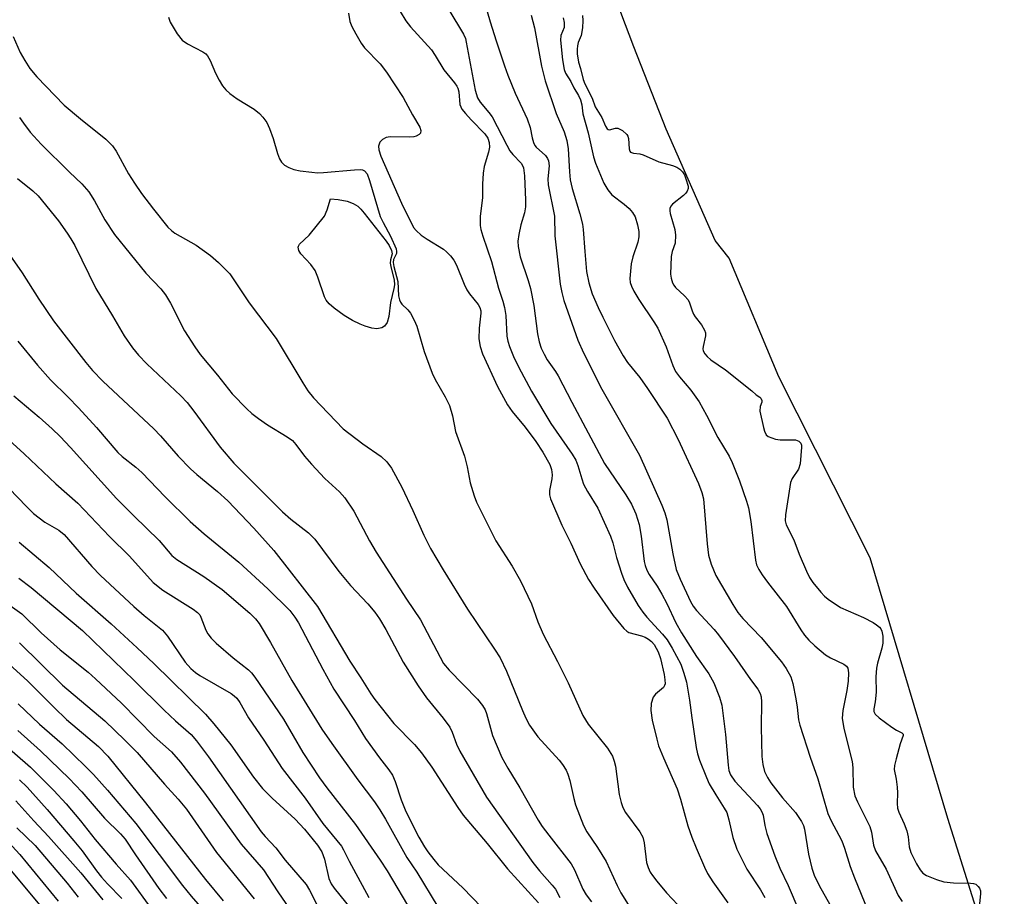
# Model space of a CAD drawing. Units: inches. Extents: x 1273759 to 1279759, y 465454 to 469454.
# Drawn here: x 1274799 to 1275006, y 466166 to 466351 of the extents above; entities that cross this region are included whole.
import ezdxf

# ---------------------------------------------------------------- set-up
doc = ezdxf.new("R2010")
doc.units = ezdxf.units.IN
doc.header["$MEASUREMENT"] = 0
for name, color, linetype in [('HYDRO-Stream Poly Centerlines', 142, 'Continuous'), ('HYDRO-Water Body', 4, 'Continuous'), ('Undefined', 1, 'Continuous')]:
    doc.layers.add(name, color=color, linetype=linetype)

msp = doc.modelspace()

# ---------------------------------------------------------------- linework, layer by layer
at = {"layer": 'HYDRO-Stream Poly Centerlines'}
msp.add_lwpolyline([(1275006.01, 466145.1), (1274994.15, 466182.72), (1274977.76, 466237.55), (1274958.55, 466275.62), (1274948.12, 466300.64), (1274945.2, 466304.35), (1274934.83, 466327.77), (1274928.08, 466345.07), (1274915.18, 466379.19)], dxfattribs=at)
at = {"layer": 'HYDRO-Water Body'}
msp.add_polyline3d([(1275006.01, 466145.1, 0), (1274994.15, 466182.72, 0), (1274977.76, 466237.55, 0), (1274958.55, 466275.62, 0), (1274948.12, 466300.64, 0), (1274945.2, 466304.35, 0), (1274934.83, 466327.77, 0), (1274928.08, 466345.07, 0), (1274915.18, 466379.19, 0)], dxfattribs=at)
at = {"layer": 'Undefined'}
for points, elevation in [([(1274895.73, 466357.63), (1274897.83, 466350.36), (1274899.08, 466346.33), (1274900.86, 466341.05), (1274901.56, 466339.12), (1274903.11, 466335.33), (1274905.63, 466329.91), (1274906.22, 466328.07), (1274906.65, 466325.95), (1274906.93, 466324.97), (1274907.25, 466324.32), (1274907.52, 466323.97), (1274909.47, 466322.21), (1274909.89, 466321.58), (1274910.07, 466321.08), (1274910.21, 466320.02), (1274909.99, 466317.32), (1274910.03, 466316.05), (1274911.34, 466309.47), (1274911.41, 466305.31), (1274912.57, 466295.14), (1274912.9, 466293.42), (1274913.36, 466291.72), (1274916.27, 466283.37), (1274917.49, 466280.69), (1274921.32, 466273.06), (1274929.23, 466259.17), (1274933.93, 466248.67), (1274934.57, 466247.03), (1274934.99, 466245.53), (1274936.26, 466238.44), (1274936.98, 466235.14), (1274937.8, 466233.06), (1274940.01, 466228.39), (1274940.55, 466227.42), (1274941.23, 466226.52), (1274944.98, 466222.5), (1274945.9, 466221.36), (1274949.21, 466216.82), (1274952.57, 466211.98), (1274954.12, 466209.91), (1274954.61, 466209.05), (1274954.83, 466208.33), (1274954.95, 466207.26), (1274954.87, 466201.95), (1274955, 466195.81), (1274955.22, 466194.07), (1274955.57, 466192.64), (1274956.15, 466191.37), (1274956.89, 466190.23), (1274959.34, 466187.1), (1274962.06, 466183.98), (1274963.37, 466182.13), (1274963.76, 466181.25), (1274963.97, 466180.46), (1274964.83, 466175.25), (1274965.48, 466172.27), (1274966, 466170.83), (1274967.04, 466168.67), (1274969.91, 466163.49)], 40), ([(1274868.04, 466352.14), (1274868.33, 466350.43), (1274868.75, 466349.36), (1274869.56, 466347.83), (1274870.72, 466345.83), (1274871.36, 466344.87), (1274874.69, 466341.48), (1274876.05, 466339.73), (1274879.5, 466334.42), (1274881.47, 466330.76), (1274883.02, 466328.14), (1274883.22, 466327.48), (1274883.16, 466326.9), (1274882.89, 466326.6), (1274882.27, 466326.29), (1274881.78, 466326.16), (1274880.93, 466326.08), (1274876.79, 466326.14), (1274875.94, 466325.99), (1274875.18, 466325.6), (1274874.64, 466324.98), (1274874.34, 466324.16), (1274874.38, 466323.42), (1274874.81, 466322.06), (1274879.18, 466312.15), (1274881.69, 466307.07), (1274882.23, 466306.41), (1274883.34, 466305.45), (1274884.56, 466304.6), (1274888.01, 466302.49), (1274888.67, 466301.97), (1274889.46, 466301.11), (1274890.17, 466300.18), (1274890.74, 466299.17), (1274892.37, 466295.12), (1274892.93, 466293.93), (1274893.49, 466293.08), (1274895.28, 466290.89), (1274895.66, 466290.24), (1274895.85, 466289.56), (1274895.87, 466289.01), (1274895.49, 466285.86), (1274895.44, 466283.63), (1274895.72, 466282.05), (1274896.24, 466280.49), (1274899.38, 466273.59), (1274901.49, 466269.77), (1274902.46, 466268.36), (1274905.17, 466265.07), (1274907.46, 466262.07), (1274908.94, 466259.82), (1274910.36, 466257.21), (1274910.76, 466256.13), (1274910.89, 466255.03), (1274910.82, 466254.21), (1274910.31, 466251.76), (1274910.32, 466250.79), (1274910.5, 466250.01), (1274912.91, 466244.43), (1274914.79, 466240.68), (1274916.79, 466236.32), (1274918.49, 466233.02), (1274919.68, 466231.17), (1274923.69, 466225.42), (1274925.92, 466222.68), (1274926.55, 466222.11), (1274927.02, 466221.84), (1274929.64, 466221.16), (1274930.41, 466220.87), (1274931.14, 466220.48), (1274931.79, 466219.94), (1274932.36, 466219.31), (1274933.2, 466217.79), (1274933.66, 466216.41), (1274934.42, 466213.02), (1274934.61, 466211.89), (1274934.62, 466211.09), (1274934.52, 466210.7), (1274934.29, 466210.31), (1274932.63, 466208.89), (1274932.14, 466208.25), (1274931.73, 466206.91), (1274931.6, 466205.47), (1274931.93, 466203.45), (1274932.87, 466199.44), (1274933.28, 466198.02), (1274934.27, 466195.53), (1274937.21, 466188.97), (1274937.89, 466186.81), (1274939.4, 466181.19), (1274940.23, 466178.78), (1274941.14, 466176.59), (1274942.92, 466172.5), (1274943.59, 466171.18), (1274944.69, 466169.44), (1274947.82, 466165)], 46), ([(1274878.92, 466352.49), (1274880.1, 466350.51), (1274881.07, 466349.27), (1274885.48, 466344.43), (1274886.27, 466343.27), (1274888.05, 466340.22), (1274890.33, 466337.52), (1274890.83, 466336.82), (1274891.06, 466336.34), (1274891.24, 466335.63), (1274891.48, 466332.97), (1274891.64, 466332.44), (1274891.9, 466331.94), (1274892.62, 466331.02), (1274893.82, 466329.7), (1274896.7, 466326.78), (1274897.32, 466325.87), (1274897.62, 466324.96), (1274897.67, 466323.98), (1274897.49, 466322.93), (1274896.6, 466319.91), (1274896.38, 466318.5), (1274896.2, 466316.21), (1274896.24, 466313.32), (1274895.7, 466309.47), (1274895.72, 466307.51), (1274895.87, 466306.67), (1274896.28, 466305.26), (1274898.11, 466299.91), (1274899.55, 466294.27), (1274900.47, 466291.55), (1274900.84, 466290.2), (1274901.15, 466288.53), (1274901.36, 466284.18), (1274901.57, 466283.14), (1274901.93, 466282.05), (1274902.77, 466279.9), (1274903.76, 466277.78), (1274906.52, 466272.62), (1274910.61, 466265.86), (1274915.08, 466259.35), (1274915.85, 466258.09), (1274916.28, 466257.02), (1274917.09, 466254.18), (1274917.49, 466253.08), (1274918.34, 466251.53), (1274920.47, 466248.05), (1274923.18, 466242.12), (1274923.67, 466240.73), (1274924.43, 466237.65), (1274925.44, 466234.36), (1274925.93, 466233), (1274926.71, 466231.41), (1274929, 466227.57), (1274929.97, 466226.11), (1274930.81, 466225.09), (1274934.11, 466221.49), (1274935.05, 466220.34), (1274936.11, 466218.58), (1274937.92, 466215.19), (1274938.61, 466213.33), (1274939.11, 466211.38), (1274939.76, 466207.65), (1274940.23, 466203.88), (1274941.16, 466197.64), (1274941.44, 466196.32), (1274941.87, 466194.98), (1274943.32, 466191.37), (1274943.94, 466190.02), (1274945.28, 466187.69), (1274947.09, 466184.93), (1274947.6, 466183.99), (1274948.08, 466182.45), (1274948.87, 466178.73), (1274949.73, 466176.26), (1274951.82, 466172.06), (1274954.69, 466167.72), (1274955.61, 466166.13)], 44), ([(1274889.13, 466352.86), (1274892.22, 466347.76), (1274892.61, 466346.82), (1274892.8, 466346.06), (1274894.69, 466335.97), (1274895.14, 466334.31), (1274895.71, 466333.4), (1274897.56, 466331.25), (1274898.22, 466330.31), (1274901.31, 466324.37), (1274902, 466323.18), (1274902.63, 466322.39), (1274904.35, 466320.6), (1274904.64, 466320.12), (1274904.82, 466319.63), (1274905.03, 466317.91), (1274905.24, 466312.83), (1274905.23, 466311.39), (1274905.03, 466310.18), (1274904.28, 466307.62), (1274903.85, 466305.61), (1274903.65, 466304.17), (1274903.69, 466303.06), (1274904.11, 466300.87), (1274905.85, 466295.91), (1274906.31, 466294.26), (1274907.02, 466290.67), (1274907.77, 466284.67), (1274908.15, 466283.02), (1274908.58, 466281.68), (1274909.16, 466280.42), (1274909.83, 466279.21), (1274911.57, 466276.78), (1274912.14, 466275.85), (1274915.01, 466270.3), (1274921.9, 466257.4), (1274926.4, 466250.8), (1274927.59, 466248.85), (1274928.49, 466246.86), (1274929.16, 466244.56), (1274929.57, 466242.13), (1274930.22, 466236.81), (1274930.41, 466235.94), (1274930.77, 466235), (1274931.31, 466234.04), (1274932.98, 466231.61), (1274933.96, 466229.92), (1274935, 466227.93), (1274936.87, 466223.93), (1274938.06, 466221.8), (1274941.21, 466216.8), (1274943.86, 466213.19), (1274944.92, 466211.25), (1274946.1, 466208.24), (1274946.57, 466206.55), (1274947.32, 466200.42), (1274947.88, 466193.94), (1274948.07, 466192.84), (1274948.42, 466191.9), (1274949.32, 466190.59), (1274954.05, 466185.48), (1274954.61, 466184.8), (1274955.02, 466184.13), (1274955.25, 466183.46), (1274955.62, 466181.23), (1274956.04, 466179.61), (1274957.72, 466174.85), (1274958.77, 466172.27), (1274960.5, 466168.64), (1274962.78, 466163.38)], 42), ([(1274906.43, 466351.75), (1274907.17, 466349.08), (1274908.62, 466340.98), (1274909.37, 466337.9), (1274911.73, 466331.03), (1274913.38, 466327.17), (1274913.97, 466325.33), (1274914.23, 466323.6), (1274914.5, 466318.79), (1274914.69, 466317.06), (1274915.1, 466315.24), (1274916.71, 466309.97), (1274917.28, 466307.74), (1274917.43, 466306.62), (1274917.73, 466302.04), (1274918.1, 466297.78), (1274918.59, 466295.39), (1274919.3, 466293.13), (1274920.52, 466290.24), (1274921.5, 466288.18), (1274924.01, 466283.31), (1274925.78, 466280.09), (1274926.74, 466278.67), (1274929.3, 466275.51), (1274930.96, 466273.22), (1274935.07, 466266.95), (1274937.36, 466262.43), (1274941.63, 466253.23), (1274942.38, 466251.32), (1274942.71, 466249.95), (1274943.47, 466240.5), (1274943.79, 466238.16), (1274944.34, 466236.22), (1274945.3, 466233.84), (1274948.86, 466227.74), (1274949.95, 466226.08), (1274951.01, 466224.83), (1274954.83, 466220.82), (1274959.1, 466215.7), (1274960.12, 466214.26), (1274961.08, 466212.51), (1274961.51, 466211.12), (1274962.15, 466207.91), (1274962.44, 466206.15), (1274962.73, 466203.49), (1274962.97, 466202.34), (1274965.13, 466195.63), (1274966.75, 466191.11), (1274968.91, 466183.76), (1274969.57, 466182.25), (1274971.22, 466179.24), (1274971.8, 466178.03), (1274972.39, 466176.48), (1274973.6, 466172.61), (1274974.49, 466170.24), (1274977.32, 466163.36)], 38), ([(1274917.29, 466351.63), (1274917.33, 466350.59), (1274917.23, 466349.06), (1274916.96, 466347.43), (1274916.37, 466346.01), (1274916.18, 466345.31), (1274916.12, 466344.6), (1274916.15, 466343.57), (1274916.43, 466341.83), (1274916.84, 466340.5), (1274917.37, 466338.2), (1274917.73, 466337.31), (1274919.26, 466334.29), (1274919.94, 466332.41), (1274921.3, 466330.22), (1274922.07, 466328.37), (1274922.42, 466327.81), (1274922.67, 466327.66), (1274922.95, 466327.64), (1274924.2, 466327.98), (1274924.68, 466327.95), (1274925.64, 466327.45), (1274926.59, 466326.61), (1274926.8, 466326.27), (1274926.94, 466325.76), (1274927.08, 466323.59), (1274927.22, 466323.15), (1274927.39, 466322.93), (1274927.99, 466322.68), (1274929.29, 466322.53), (1274930.05, 466322.35), (1274933.34, 466320.86), (1274936.16, 466320.13), (1274937.11, 466319.78), (1274937.77, 466319.36), (1274938.33, 466318.79), (1274938.7, 466318.15), (1274939.03, 466317.33), (1274939.48, 466315.73), (1274939.46, 466315.24), (1274939.29, 466314.72), (1274938.99, 466314.28), (1274938.53, 466313.81), (1274936.2, 466311.99), (1274935.85, 466311.58), (1274935.64, 466311.09), (1274935.62, 466310.58), (1274935.71, 466310.03), (1274936.65, 466306.65), (1274936.83, 466305.45), (1274936.75, 466303.77), (1274936.1, 466301.99), (1274935.93, 466300.94), (1274935.79, 466297.23), (1274935.91, 466296.38), (1274936.2, 466295.42), (1274936.47, 466294.91), (1274936.83, 466294.47), (1274938.75, 466292.71), (1274939.48, 466291.86), (1274939.77, 466291.23), (1274940.3, 466289.53), (1274940.6, 466288.83), (1274940.96, 466288.26), (1274942.31, 466286.55), (1274942.96, 466285.43), (1274943.15, 466284.87), (1274943.16, 466284.25), (1274942.64, 466282.06), (1274942.59, 466281.53), (1274942.64, 466281.11), (1274942.98, 466280.5), (1274943.48, 466279.93), (1274944.28, 466279.23), (1274947.35, 466277.1), (1274952.91, 466272.72), (1274953.82, 466271.88), (1274954.55, 466271.39), (1274954.81, 466271.13), (1274954.99, 466270.69), (1274955.01, 466270.32), (1274954.61, 466269.41), (1274954.58, 466268.42), (1274955.33, 466265.01), (1274955.57, 466264.19), (1274955.9, 466263.47), (1274956.34, 466263.08), (1274957.86, 466262.55), (1274958.84, 466262.42), (1274962.04, 466262.36), (1274962.76, 466262.13), (1274963.21, 466261.66), (1274963.35, 466261.28), (1274963.37, 466260.84), (1274963.07, 466257.31), (1274962.68, 466256.21), (1274961.38, 466254.27), (1274961.01, 466253.43), (1274959.98, 466246.59), (1274959.92, 466245.33), (1274960.12, 466244.51), (1274961.7, 466241.39), (1274962.82, 466238.33), (1274964.36, 466234.75), (1274965, 466233.44), (1274965.75, 466232.37), (1274967.41, 466230.35), (1274968.18, 466229.49), (1274968.92, 466228.84), (1274971.53, 466227.09), (1274976.39, 466225.03), (1274978.43, 466223.96), (1274979.14, 466223.51), (1274979.76, 466223), (1274980.06, 466222.6), (1274980.25, 466222.16), (1274980.46, 466221.07), (1274980.47, 466219.61), (1274980.27, 466218.6), (1274979.33, 466215.44), (1274979.11, 466214.34), (1274978.97, 466212.53), (1274979.03, 466209.31), (1274978.82, 466207.25), (1274978.58, 466205.77), (1274978.58, 466205.26), (1274978.85, 466204.67), (1274979.65, 466203.9), (1274982.33, 466201.97), (1274983.32, 466201.34), (1274984.43, 466200.78), (1274984.75, 466200.45), (1274984.74, 466200.23), (1274984.09, 466198.46), (1274983.23, 466195.31), (1274982.92, 466193.88), (1274982.85, 466193.04), (1274983.27, 466191.01), (1274983.49, 466189.31), (1274983.54, 466188.16), (1274983.43, 466185.89), (1274983.54, 466184.93), (1274983.8, 466184.09), (1274984.92, 466181.64), (1274985.48, 466180.13), (1274985.76, 466178.86), (1274986, 466176.77), (1274986.37, 466175.58), (1274987.55, 466173.19), (1274988.27, 466171.92), (1274988.85, 466171.21), (1274989.63, 466170.71), (1274991.76, 466169.87), (1274993.31, 466169.42), (1274995.33, 466169.23), (1274998.91, 466169.16), (1274999.55, 466169.07), (1275000, 466168.89)], 34), ([(1274830.17, 466351.32), (1274830.5, 466350.24), (1274831.97, 466347.81), (1274833.01, 466346.49), (1274834.15, 466345.73), (1274837.34, 466344.03), (1274837.99, 466343.56), (1274838.36, 466343.17), (1274838.91, 466342.2), (1274840.07, 466339.56), (1274840.82, 466338.06), (1274841.5, 466336.87), (1274842.18, 466336.01), (1274843.02, 466335.28), (1274844.62, 466334.13), (1274848.16, 466331.95), (1274849.26, 466331.07), (1274850.03, 466330.27), (1274850.82, 466329.14), (1274851.41, 466327.89), (1274852.18, 466325.78), (1274853.1, 466322.63), (1274853.5, 466321.52), (1274853.95, 466320.77), (1274854.54, 466320.16), (1274855.46, 466319.65), (1274856.49, 466319.29), (1274857.85, 466319.01), (1274860.31, 466318.68), (1274861.51, 466318.59), (1274862.77, 466318.61), (1274869.3, 466319.2), (1274870.45, 466319.24), (1274870.98, 466319.16), (1274871.39, 466318.97), (1274871.94, 466318.32), (1274872.46, 466316.96), (1274874.71, 466309.35), (1274875.3, 466308.09), (1274876.85, 466305.25), (1274878.04, 466302.55), (1274878.15, 466302.03), (1274878.11, 466301.57), (1274877.48, 466300.34), (1274877.4, 466299.69), (1274877.53, 466298.87), (1274878.38, 466295.7), (1274878.57, 466292.68), (1274878.72, 466291.85), (1274878.93, 466291.34), (1274879.25, 466290.9), (1274880.49, 466289.71), (1274881.05, 466289.07), (1274881.87, 466287.6), (1274882.39, 466286.32), (1274883.92, 466280.97), (1274885.61, 466276.4), (1274886.24, 466275.1), (1274888.39, 466271.44), (1274889.26, 466269.63), (1274889.93, 466267.47), (1274890.56, 466264.12), (1274892.45, 466258.93), (1274893.02, 466256.68), (1274893.64, 466253.32), (1274894.43, 466250.6), (1274894.92, 466249.26), (1274899.03, 466241.14), (1274902.47, 466235.8), (1274904.24, 466232.76), (1274906.51, 466227.86), (1274907.87, 466224.12), (1274908.98, 466221.48), (1274911.99, 466215.77), (1274914.23, 466211.27), (1274917.34, 466204.42), (1274918.47, 466202.55), (1274922.49, 466197.51), (1274923.55, 466195.83), (1274923.93, 466194.82), (1274924.18, 466193.74), (1274924.95, 466187.81), (1274925.36, 466186.11), (1274925.77, 466185.03), (1274926.31, 466184.02), (1274929.3, 466179.9), (1274929.92, 466178.81), (1274930.23, 466177.59), (1274930.75, 466173.51), (1274931.06, 466172.45), (1274931.51, 466171.44), (1274931.96, 466170.71), (1274932.87, 466169.56), (1274934.96, 466167.11), (1274937.29, 466164.6)], 48), ([(1274913.19, 466351.18), (1274913.43, 466350.16), (1274913.39, 466349.16), (1274912.72, 466347.45), (1274912.61, 466346.48), (1274913.05, 466342.35), (1274913.39, 466340.31), (1274913.69, 466339.54), (1274914.81, 466337.78), (1274915.44, 466336.41), (1274916.41, 466334.86), (1274916.86, 466333.89), (1274917.1, 466332.88), (1274917.36, 466331), (1274918.43, 466327), (1274919.55, 466321.94), (1274920.01, 466320.6), (1274921.77, 466316.4), (1274922.59, 466314.97), (1274923.42, 466313.9), (1274926.04, 466311.98), (1274927.07, 466311.04), (1274927.81, 466310.24), (1274928.35, 466309.29), (1274928.82, 466307.65), (1274929.1, 466306.24), (1274929.12, 466305.11), (1274928.9, 466303.99), (1274927.84, 466300.87), (1274927.53, 466299.45), (1274927.25, 466296.35), (1274927.32, 466295.52), (1274927.54, 466294.73), (1274928.03, 466293.68), (1274929.08, 466291.89), (1274932.26, 466287.23), (1274933.08, 466285.89), (1274934.83, 466281.98), (1274936.25, 466278.05), (1274936.85, 466276.77), (1274937.66, 466275.63), (1274940.02, 466272.84), (1274941.8, 466270.37), (1274943.35, 466267.59), (1274945.75, 466262.85), (1274948.11, 466258.93), (1274948.77, 466257.65), (1274950.28, 466253.76), (1274951.77, 466249.47), (1274952.17, 466248.08), (1274952.7, 466245.19), (1274953.64, 466237.1), (1274953.89, 466236.1), (1274954.33, 466235.15), (1274955.05, 466233.98), (1274956.15, 466232.44), (1274960.21, 466227.32), (1274963.17, 466222.42), (1274963.97, 466221.3), (1274964.85, 466220.25), (1274966.13, 466219.04), (1274968.42, 466217.16), (1274969.42, 466216.55), (1274972.24, 466215.21), (1274972.81, 466214.77), (1274973.05, 466214.38), (1274973.22, 466213.39), (1274973.15, 466211.59), (1274972.85, 466209.64), (1274972.03, 466205.45), (1274971.92, 466203.81), (1274972.22, 466201.67), (1274974.02, 466194.71), (1274974.16, 466193.36), (1274974.22, 466189.32), (1274974.59, 466187.51), (1274975.11, 466186.22), (1274977.7, 466181.06), (1274978.06, 466179.88), (1274978.49, 466177.14), (1274978.94, 466175.92), (1274981.12, 466172.07), (1274983.68, 466166.52), (1274984.51, 466165.29)], 36), ([(1274797.44, 466347.21), (1274798.92, 466343.86), (1274799.89, 466342.16), (1274801, 466340.53), (1274802.45, 466338.76), (1274808.18, 466332.78), (1274811.62, 466329.9), (1274816.98, 466325.62), (1274818.35, 466324.27), (1274819.14, 466323.12), (1274821.72, 466318.34), (1274822.99, 466316.4), (1274824.49, 466314.24), (1274826.99, 466310.91), (1274830.04, 466307.12), (1274830.77, 466306.4), (1274831.45, 466305.88), (1274835.95, 466303.32), (1274838.95, 466301.15), (1274840.69, 466299.7), (1274843.02, 466297.28), (1274847.12, 466291.23), (1274852.79, 466283.73), (1274858.39, 466274.39), (1274859.49, 466272.72), (1274860.64, 466271.26), (1274866.91, 466264.69), (1274871.07, 466261.53), (1274874.92, 466258.89), (1274876.08, 466257.77), (1274877.05, 466256.44), (1274879.23, 466252.42), (1274881.56, 466247.5), (1274883.85, 466242.33), (1274885.3, 466239.51), (1274887.93, 466235.02), (1274893.09, 466226.74), (1274898.75, 466218.39), (1274899.9, 466216.5), (1274901.28, 466213.73), (1274904.63, 466205.45), (1274905.34, 466203.87), (1274906.13, 466202.4), (1274907.83, 466199.91), (1274912.32, 466195), (1274913.02, 466194.1), (1274913.8, 466192.87), (1274914.17, 466192.08), (1274914.59, 466190.7), (1274915.4, 466186.94), (1274915.77, 466185.6), (1274917.46, 466181.23), (1274918.17, 466179.93), (1274920.43, 466176.61), (1274922.25, 466173.66), (1274924.53, 466168.67), (1274925.35, 466167.13), (1274928.26, 466162.43)], 50), ([(1274798.83, 466330.21), (1274799.65, 466329), (1274801.07, 466327.14), (1274803.39, 466324.57), (1274809.34, 466318.67), (1274811.88, 466316.27), (1274813.41, 466314.59), (1274814.61, 466312.7), (1274816.77, 466308.65), (1274818.8, 466305.6), (1274825.4, 466297.46), (1274828.5, 466294.18), (1274829.53, 466292.92), (1274830.56, 466291.12), (1274833.52, 466285.31), (1274835.66, 466281.95), (1274836.83, 466280.35), (1274840.45, 466276.02), (1274843.57, 466272.06), (1274846.6, 466268.9), (1274847.66, 466267.91), (1274849.07, 466266.86), (1274851, 466265.58), (1274855.12, 466263.05), (1274856.22, 466262.22), (1274856.93, 466261.43), (1274858.75, 466258.95), (1274860.22, 466257.25), (1274863.07, 466254.23), (1274866.11, 466251.45), (1274867.26, 466250.17), (1274869.11, 466247.38), (1274872.42, 466241.15), (1274873.82, 466238.77), (1274880.24, 466228.85), (1274883.17, 466224.55), (1274888.04, 466215.36), (1274889.23, 466213.91), (1274895.19, 466207.85), (1274896.24, 466206.53), (1274896.75, 466205.6), (1274897.05, 466204.83), (1274898.3, 466200.21), (1274900.29, 466195.55), (1274901.52, 466193.33), (1274904.04, 466189.2), (1274907.92, 466182.4), (1274908.76, 466181.07), (1274910.14, 466179.2), (1274914.9, 466173.17), (1274915.59, 466171.93), (1274917.36, 466167.9), (1274918.02, 466166.67), (1274919.13, 466165.2)], 52), ([(1274798.41, 466317.39), (1274801.59, 466314.78), (1274802.74, 466313.71), (1274807.02, 466308.43), (1274808.86, 466305.88), (1274809.63, 466304.71), (1274810.42, 466303.3), (1274814.88, 466294.22), (1274818.38, 466288.5), (1274820.81, 466284.29), (1274822.57, 466281.76), (1274823.81, 466280.23), (1274825.6, 466278.35), (1274832.73, 466271.65), (1274834.05, 466270.28), (1274835.49, 466268.43), (1274841.05, 466260.82), (1274843.86, 466257.46), (1274854.15, 466247.26), (1274855.88, 466245.71), (1274859.6, 466242.81), (1274860.91, 466241.53), (1274865.98, 466234.7), (1274868.45, 466231.73), (1274872.07, 466227.88), (1274873.53, 466226.11), (1274874.52, 466224.72), (1274875.86, 466222.5), (1274879.54, 466215.63), (1274882.7, 466210.63), (1274884.41, 466208.12), (1274887.91, 466203.86), (1274889.33, 466201.94), (1274889.84, 466200.9), (1274890.74, 466198.38), (1274891.46, 466196.88), (1274897.03, 466187.2), (1274906.81, 466173.49), (1274908.2, 466171.76), (1274910.88, 466168.74), (1274911.56, 466167.84), (1274912.49, 466166.13)], 54), ([(1274786.67, 466315.59), (1274799.36, 466297.49), (1274802.88, 466292.01), (1274805.94, 466287.46), (1274812.75, 466278.64), (1274814.17, 466276.96), (1274816.35, 466274.71), (1274827.07, 466264.7), (1274828.46, 466263.23), (1274832.2, 466258.98), (1274834.75, 466256.3), (1274836.09, 466255.1), (1274840.43, 466251.55), (1274842.61, 466249.55), (1274848.09, 466243.81), (1274852.28, 466239.1), (1274861.48, 466227.36), (1274868.28, 466215.86), (1274870.64, 466212.32), (1274872.72, 466208.93), (1274873.55, 466207.75), (1274877.53, 466202.75), (1274881.91, 466198.27), (1274883.37, 466196.55), (1274885.55, 466193.53), (1274891.03, 466185.02), (1274892.18, 466183.42), (1274897.19, 466177.48), (1274901.46, 466172.14), (1274908.03, 466165)], 56), ([(1274798.46, 466283.14), (1274802.58, 466278.07), (1274805.32, 466275.03), (1274809.05, 466271.39), (1274811.19, 466269.15), (1274814.97, 466265.01), (1274819.5, 466259.76), (1274820.43, 466258.89), (1274823.27, 466256.63), (1274824.52, 466255.52), (1274829.44, 466250.41), (1274834.68, 466245.19), (1274837.64, 466242.61), (1274844.98, 466236.66), (1274851.03, 466231.05), (1274855.65, 466226.48), (1274856.72, 466225.11), (1274857.5, 466223.87), (1274862.59, 466214.15), (1274864.94, 466209.95), (1274869.26, 466203.37), (1274871.61, 466199.57), (1274874.57, 466195.49), (1274876.49, 466193), (1274877.25, 466191.84), (1274877.83, 466190.55), (1274879.09, 466186.65), (1274880.06, 466184.2), (1274882.83, 466178.81), (1274883.99, 466176.74), (1274884.68, 466175.69), (1274885.95, 466174.1), (1274886.92, 466173.02), (1274892.1, 466168.17), (1274896, 466164.11)], 58), ([(1274797.58, 466271.66), (1274802.93, 466267.18), (1274805.69, 466264.68), (1274807.33, 466263.06), (1274809.52, 466260.79), (1274819.21, 466250.08), (1274822.85, 466246.38), (1274828.16, 466241.24), (1274830.88, 466238.04), (1274831.93, 466237.19), (1274837.58, 466233.64), (1274841.45, 466230.93), (1274847.24, 466225.96), (1274848.44, 466224.74), (1274849.23, 466223.73), (1274851.61, 466219.74), (1274856.1, 466211.75), (1274862.44, 466201.52), (1274864.52, 466198.5), (1274870.01, 466190.9), (1274873.49, 466186.27), (1274874.63, 466184.59), (1274875.83, 466182.61), (1274880.32, 466174.5), (1274882.37, 466171.43), (1274886.83, 466164.14)], 60), ([(1274794.2, 466264.52), (1274799.81, 466259.44), (1274806.46, 466253.13), (1274811.09, 466249.04), (1274817.72, 466242.04), (1274821.93, 466237.91), (1274826.89, 466232.4), (1274828.94, 466230.77), (1274835.34, 466226.77), (1274836.24, 466226.1), (1274836.71, 466225.57), (1274836.98, 466225.12), (1274838.02, 466222.35), (1274838.43, 466221.59), (1274839.11, 466220.67), (1274840.17, 466219.63), (1274843.78, 466216.5), (1274846.97, 466213.99), (1274847.58, 466213.35), (1274848.28, 466212.46), (1274854.31, 466203.65), (1274858.38, 466196.59), (1274861.9, 466191.28), (1274863.46, 466189.16), (1274869.5, 466181.48), (1274874.69, 466173.94), (1274876.13, 466171.73), (1274881.56, 466162.64)], 62), ([(1274792.92, 466255.96), (1274800.27, 466248.36), (1274801.77, 466246.93), (1274804.12, 466245.1), (1274807.06, 466243.42), (1274808.23, 466242.5), (1274814, 466235.78), (1274815.84, 466233.82), (1274822.83, 466227.3), (1274825.03, 466225.41), (1274828.86, 466222.35), (1274829.95, 466221.06), (1274833.67, 466215.64), (1274834.86, 466214.28), (1274835.86, 466213.45), (1274836.77, 466212.83), (1274843.31, 466209.05), (1274843.97, 466208.56), (1274844.5, 466208.03), (1274845.13, 466207.13), (1274847.01, 466203.88), (1274850.24, 466199.24), (1274854.03, 466193.23), (1274858.93, 466186.99), (1274862.6, 466181.65), (1274866.57, 466176.91), (1274867, 466176.15), (1274868.14, 466173.76), (1274872.29, 466166.11)], 64), ([(1274798.73, 466240.86), (1274805.04, 466235.57), (1274810.69, 466230.11), (1274818.07, 466223.67), (1274823.55, 466218.65), (1274827.07, 466215.31), (1274837.93, 466204.65), (1274839.72, 466202.66), (1274843.25, 466198.25), (1274848.04, 466191.45), (1274849.94, 466189.03), (1274851.98, 466187), (1274856.81, 466182.61), (1274858.76, 466180.49), (1274861.5, 466177.13), (1274862.41, 466175.74), (1274862.98, 466174.16), (1274863.9, 466170.08), (1274864.38, 466169), (1274865.04, 466168.08), (1274868.59, 466163.65)], 66), ([(1274798.68, 466233.32), (1274801.24, 466231.3), (1274812.03, 466222.3), (1274822.94, 466211.79), (1274829.26, 466205.52), (1274831.64, 466203.27), (1274834.92, 466200.39), (1274836.06, 466199.04), (1274838.54, 466195.68), (1274849.67, 466179.92), (1274850.46, 466178.95), (1274852.75, 466176.53), (1274854.71, 466173.95), (1274859.12, 466168.82), (1274859.84, 466167.67), (1274861.58, 466164.25)], 68), ([(1274789.18, 466232.93), (1274799.26, 466225.77), (1274803.37, 466221.8), (1274807.33, 466218.25), (1274813.24, 466213.5), (1274814.81, 466212.14), (1274820.24, 466206.98), (1274827.14, 466200), (1274830.78, 466196.77), (1274832.69, 466194.57), (1274837.72, 466188.05), (1274845.45, 466177.34), (1274850.11, 466171.92), (1274853.14, 466167.29), (1274857.46, 466161.08)], 70), ([(1274798.79, 466219.69), (1274807.87, 466210.79), (1274816.75, 466203.25), (1274820.95, 466199.22), (1274823.53, 466196.59), (1274829.29, 466189.94), (1274832.2, 466186.81), (1274833.92, 466184.67), (1274840.27, 466175.56), (1274848.16, 466165.86)], 72), ([(1274795.15, 466216.55), (1274800.46, 466211.72), (1274806.06, 466206.07), (1274808.68, 466203.55), (1274815.45, 466197.86), (1274817.41, 466195.88), (1274825.33, 466186.03), (1274837.91, 466169.87), (1274841.65, 466165.43)], 74), ([(1274798.52, 466206.89), (1274803.01, 466202.55), (1274807.74, 466198.43), (1274812.66, 466193.68), (1274814.35, 466192), (1274817.32, 466188.68), (1274823.27, 466181.7), (1274833.11, 466168.66), (1274834.93, 466166.37), (1274837.32, 466163.63)], 76), ([(1274798.46, 466201.22), (1274803.25, 466196.96), (1274809.22, 466191.13), (1274811.88, 466188.34), (1274816.69, 466182.78), (1274820.06, 466179.48), (1274821.05, 466178.39), (1274823.2, 466175.11), (1274828.14, 466167.99), (1274829.72, 466165.92)], 78), ([(1274795.07, 466198.79), (1274801.13, 466193.52), (1274806.02, 466188.66), (1274808.65, 466185.79), (1274811.61, 466182.23), (1274814.7, 466178.29), (1274819.14, 466173.13), (1274822.16, 466169.75), (1274826.42, 466163.89)], 80), ([(1274798.79, 466190.85), (1274800.38, 466189.34), (1274804.62, 466184.62), (1274810.26, 466178.07), (1274811.95, 466175.91), (1274814.98, 466171.73), (1274816.03, 466170.42), (1274817.33, 466168.98), (1274820.33, 466165.92)], 82), ([(1274798.03, 466186.44), (1274801.78, 466182.25), (1274804.91, 466178.92), (1274811.73, 466171.28), (1274816.36, 466165.64)], 84), ([(1274794.79, 466179.56), (1274798.88, 466175.17), (1274806.9, 466165.32)], 88), ([(1274798.25, 466180.78), (1274802.07, 466177.02), (1274808.84, 466169.13), (1274811.11, 466166.19)], 86), ([(1274796.38, 466172.47), (1274805.11, 466162.02)], 90), ([(1275000, 466168.89), (1275000.49, 466168.45), (1275000.78, 466168.05), (1275000.97, 466167.55), (1275001.03, 466166.99), (1275000.74, 466164.08), (1275000.58, 466163.57), (1275000, 466162.4)], 34)]:
    msp.add_lwpolyline(points, dxfattribs=dict(at, elevation=elevation))
at = {"layer": 'Undefined', "elevation": 50}
msp.add_lwpolyline([(1274874.01, 466285.76), (1274872.92, 466285.9), (1274871.55, 466286.28), (1274870.47, 466286.71), (1274868.89, 466287.5), (1274867.14, 466288.55), (1274865.04, 466290.09), (1274863.94, 466291.01), (1274863.34, 466291.74), (1274862.98, 466292.45), (1274861.6, 466296.61), (1274860.99, 466298.04), (1274860.12, 466299.25), (1274857.99, 466301.52), (1274857.57, 466302.2), (1274857.44, 466302.93), (1274857.48, 466303.16), (1274857.71, 466303.57), (1274859.74, 466305.44), (1274862.95, 466309.42), (1274863.55, 466310.77), (1274864.22, 466313.09), (1274865.84, 466312.96), (1274867.72, 466312.59), (1274869.03, 466312.12), (1274869.97, 466311.54), (1274870.59, 466310.94), (1274871.35, 466310.05), (1274875.98, 466304.16), (1274876.61, 466303.24), (1274877.08, 466302.25), (1274877.22, 466301.53), (1274876.85, 466300.29), (1274876.82, 466299.56), (1274876.98, 466298.53), (1274877.6, 466296.05), (1274877.67, 466295.01), (1274877.57, 466294.23), (1274876.88, 466291.31), (1274876.51, 466288.33), (1274876.14, 466287.08), (1274875.59, 466286.3), (1274875, 466285.93)], close=True, dxfattribs=at)

doc.saveas('drawing.dxf')
